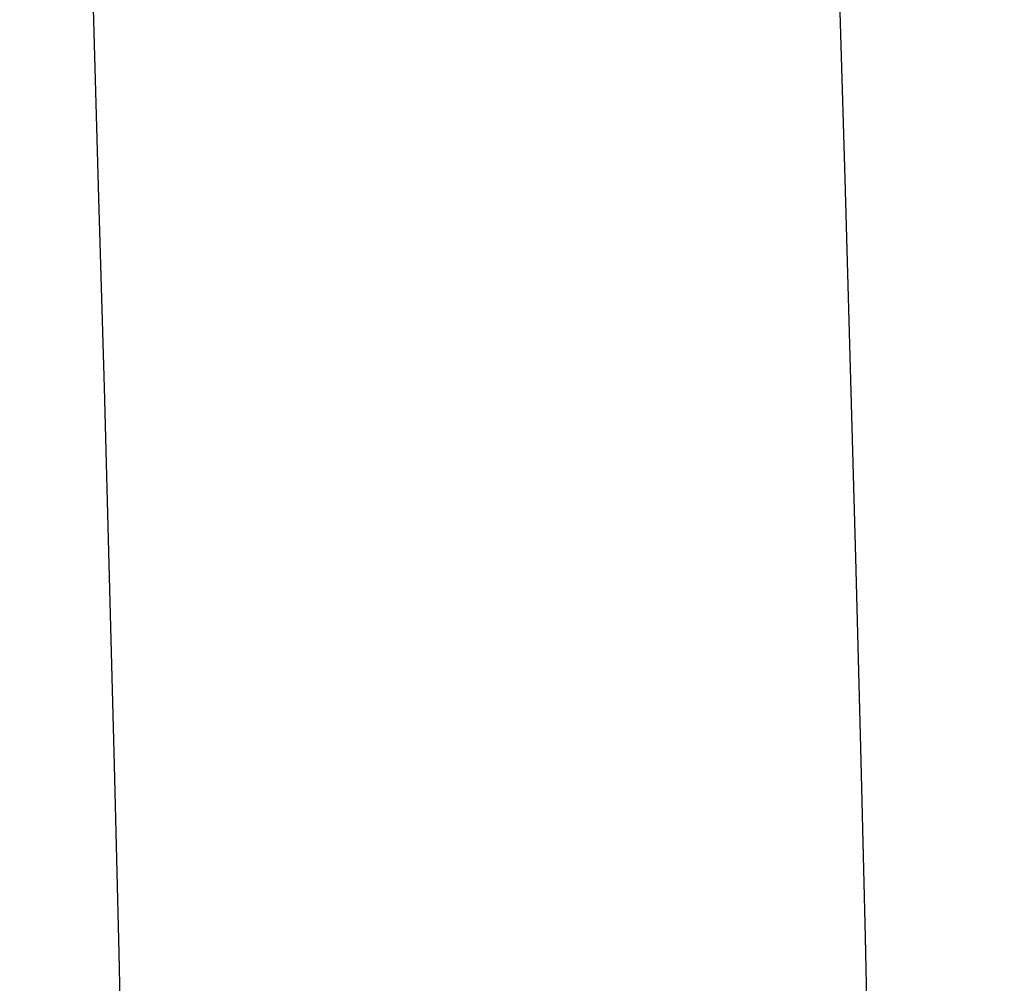
# Model space of a CAD drawing. Extents: x -1700 to 59, y 1035 to 2503.
# Drawn here: x -1526 to -1519, y 2278 to 2284 of the extents above; entities that cross this region are included whole.
import ezdxf

# ---------------------------------------------------------------- set-up
doc = ezdxf.new("R2010")
doc.units = 0
doc.header["$LTSCALE"] = 23.1
doc.header["$PDMODE"] = 3
doc.header["$PDSIZE"] = 0.3125
doc.layers.get('0').update_dxf_attribs({"linetype": 'CONTINUOUS'})
doc.layers.get('DEFPOINTS').update_dxf_attribs({"linetype": 'CONTINUOUS'})
doc.styles.get("Standard").update_dxf_attribs({"font": 'txt', "width": 0.8})
doc.dimstyles.new('DIMSTYLE_1', dxfattribs={"dimtxt": 25, "dimasz": 21, "dimexe": 2, "dimexo": 2, "dimgap": 6.25, "dimtad": 1, "dimcen": 0.09, "dimazin": 3, "dimtp": 0.8, "dimtm": 0.8, "dimtfac": 1, "dimtofl": 0, "dimtmove": 0, "dimatfit": 3})

# ---------------------------------------------------------------- blocks, each defined once
blk = doc.blocks.new('_FILLED')
at = {"color": 0, "linetype": 'BYBLOCK'}
blk.add_solid([(0, 0), (-1, 0.16667), (-1, -0.16667)], dxfattribs=at)
blk = doc.blocks.new('*D2')
at = {"color": 0, "linetype": 'CONTINUOUS'}
for p, q in [((-1501.5362, 2345.308), (-1670.5119, 2345.3272)), ((-1668.5143, 2324.327), (-1668.581, 1736.8616)), ((-1501.6076, 1715.8427), (-1670.5834, 1715.8618))]:
    blk.add_line(p, q, dxfattribs=at)
at = {"layer": 'DEFPOINTS', "color": 0}
for p in [(-1499.5362, 2345.3078), (-1668.5834, 1715.8616), (-1499.6076, 1715.8424)]:
    blk.add_point(p, dxfattribs=at)
at = {"color": 0, "xscale": 21, "yscale": 21, "zscale": 21}
for p, rotation in [((-1668.5119, 2345.327), 89.99349502960001), ((-1668.5834, 1715.8616), 269.9934950296)]:
    blk.add_blockref('_FILLED', p, dxfattribs=dict(at, rotation=rotation))
at = {"color": 0, "linetype": 'CONTINUOUS', "width": 0.8}
blk.add_text('630', height=25, rotation=89.9935, dxfattribs=at).set_placement((-1674.8009, 2002.0236))

msp = doc.modelspace()

# ---------------------------------------------------------------- linework, layer by layer
at = {"color": 0, "linetype": 'CONTINUOUS'}
for points in [[(-1520.4404, 2284.5499), (-1520.4036, 2283.2819), (-1520.3671, 2282.0119), (-1520.3316, 2280.7408), (-1520.2981, 2279.4695), (-1520.2674, 2278.199), (-1520.2404, 2276.93), (-1520.2178, 2275.6636), (-1520.2007, 2274.4007), (-1520.1898, 2273.1421), (-1520.186, 2271.8889)], [(-1525.4415, 2284.4212), (-1525.4047, 2283.1514), (-1525.3682, 2281.8823), (-1525.3328, 2280.6151), (-1525.2993, 2279.3508), (-1525.2686, 2278.0905), (-1525.2416, 2276.8354), (-1525.2191, 2275.5866), (-1525.202, 2274.3452), (-1525.1911, 2273.1122), (-1525.1873, 2271.8889)]]:
    msp.add_lwpolyline(points, dxfattribs=at)

# ---------------------------------------------------------------- dimensions: what is measured, and where the dimension line sits
dim = msp.add_linear_dim(base=(-1668.5834, 1715.8616), p1=(-1499.5362, 2345.3078), p2=(-1499.6076, 1715.8424), angle=269.9935, text='630', dimstyle='DIMSTYLE_1', override={"dimdec": 0}, dxfattribs=at)
dim.commit()
dim.dimension.update_dxf_attribs({"geometry": '*D2', "text_midpoint": (-1668.5481, 2027.0229), "dimtype": 160})

doc.saveas('drawing.dxf')
